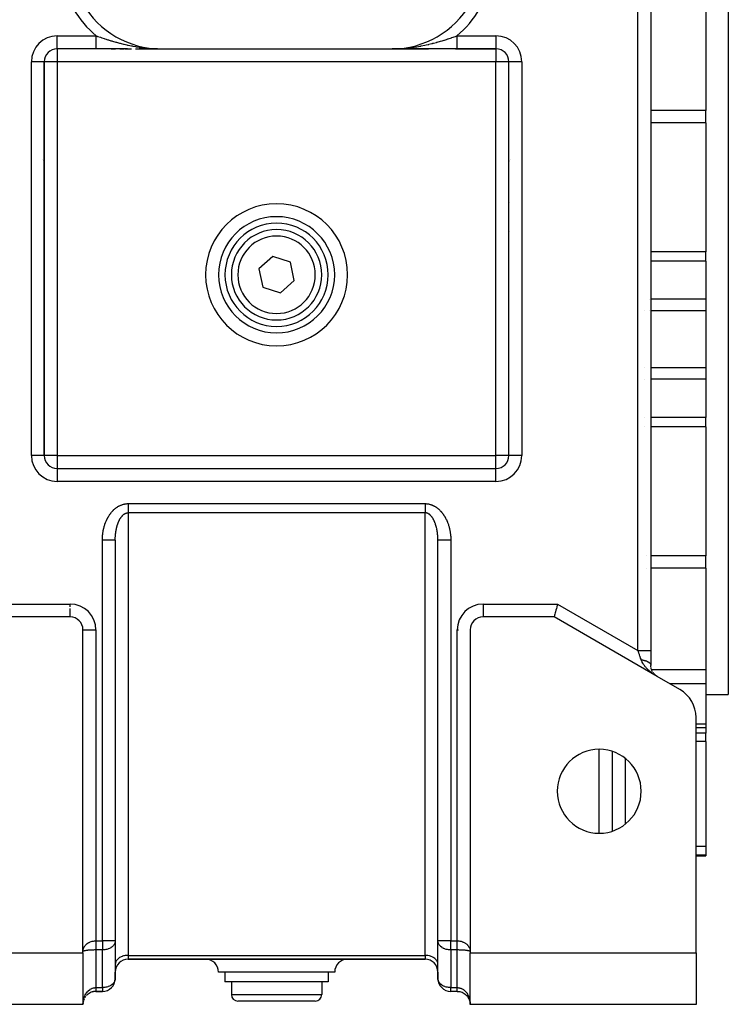
# Model space of a CAD drawing. Units: millimetres. Extents: x 24 to 1172, y -666 to 273.
# Drawn here: x 428 to 538, y -333 to -180 of the extents above; entities that cross this region are included whole.
import ezdxf

# ---------------------------------------------------------------- set-up
doc = ezdxf.new("R2010")
doc.units = ezdxf.units.MM
doc.linetypes.add('DASHED', pattern=[9.652, 8.128, -1.524])
doc.layers.add('nevidi', color=4, linetype='DASHED')

msp = doc.modelspace()

# ---------------------------------------------------------------- linework, layer by layer
at = {"color": 2}
for p, q in [((526, -147.47), (526, -278)), ((526, -147.47), (526, -278)), ((538, -174.81), (538, -229.81)), ((534.5, -178.63), (534.5, -194.34)), ((434, -184.81), (434, -184.8)), ((440.06, -184.81), (434, -184.81)), ((440.06, -184.81), (434, -184.81)), ((444.92, -184.81), (440.06, -184.81)), ((442.38, -184.81), (443.04, -184.81)), ((443.69, -184.81), (444.33, -184.81)), ((444.47, -184.81), (445.53, -184.81)), ((446.13, -184.81), (450.1, -184.81)), ((447.26, -184.81), (446.7, -184.81)), ((447.3, -184.81), (447.27, -184.81)), ((449.53, -184.81), (448.43, -184.81)), ((449.46, -184.8), (449.61, -184.8)), ((449.46, -184.8), (449.54, -184.8)), ((449.47, -184.8), (449.74, -184.8)), ((449.47, -184.8), (449.68, -184.8)), ((449.47, -184.8), (449.65, -184.8)), ((449.47, -184.8), (449.62, -184.8)), ((449.48, -184.8), (449.74, -184.8)), ((449.48, -184.8), (449.74, -184.8)), ((449.48, -184.8), (449.74, -184.8)), ((449.49, -184.8), (450.1, -184.81)), ((449.49, -184.8), (450.1, -184.81)), ((449.49, -184.8), (450.1, -184.81)), ((449.49, -184.8), (450.1, -184.81)), ((449.49, -184.8), (449.74, -184.8)), ((449.5, -184.8), (450.1, -184.81)), ((449.5, -184.8), (450.1, -184.81)), ((449.5, -184.8), (450.1, -184.81)), ((449.5, -184.8), (450.1, -184.81)), ((449.51, -184.8), (450.1, -184.81)), ((449.51, -184.8), (450.1, -184.81)), ((449.51, -184.8), (450.1, -184.81)), ((449.51, -184.8), (450.1, -184.81)), ((449.51, -184.8), (450.1, -184.81)), ((449.52, -184.8), (450.1, -184.81)), ((449.52, -184.8), (450.1, -184.81)), ((449.52, -184.8), (450.1, -184.81)), ((449.52, -184.8), (450.1, -184.81)), ((449.53, -184.8), (450.1, -184.81)), ((449.53, -184.81), (450.1, -184.81)), ((449.53, -184.81), (450.1, -184.81)), ((449.53, -184.81), (450.1, -184.81)), ((449.53, -184.81), (450.1, -184.81)), ((449.54, -184.81), (450.1, -184.81)), ((449.54, -184.81), (450.1, -184.81)), ((449.54, -184.81), (450.1, -184.81)), ((449.54, -184.81), (450.1, -184.81)), ((449.55, -184.81), (450.1, -184.81)), ((449.65, -184.8), (450.1, -184.81)), ((449.66, -184.8), (450.1, -184.81)), ((449.69, -184.8), (450.1, -184.81)), ((449.69, -184.8), (450.1, -184.81)), ((449.8, -184.8), (450.1, -184.81)), ((449.83, -184.8), (450.1, -184.81)), ((449.99, -184.8), (450.1, -184.81)), ((449.99, -184.8), (450.1, -184.81)), ((449.99, -184.8), (450.1, -184.81)), ((449.99, -184.8), (450.1, -184.81)), ((449.99, -184.8), (450.1, -184.81)), ((449.99, -184.8), (450.1, -184.81)), ((449.99, -184.81), (450.1, -184.81)), ((450.1, -184.81), (485.9, -184.81)), ((486.34, -184.8), (485.9, -184.81)), ((486.33, -184.8), (485.9, -184.81)), ((486.32, -184.8), (485.9, -184.81)), ((486.31, -184.8), (485.9, -184.81)), ((486.3, -184.8), (485.9, -184.81)), ((486.29, -184.8), (485.9, -184.81)), ((486.52, -184.8), (485.9, -184.81)), ((486.27, -184.8), (485.9, -184.81)), ((486.26, -184.8), (485.9, -184.81)), ((486.52, -184.8), (485.9, -184.81)), ((486.51, -184.8), (485.9, -184.81)), ((486.51, -184.8), (485.9, -184.81)), ((486.51, -184.8), (485.9, -184.81)), ((486.5, -184.8), (485.9, -184.81)), ((486.5, -184.8), (485.9, -184.81)), ((486.5, -184.8), (485.9, -184.81)), ((486.5, -184.8), (485.9, -184.81)), ((486.49, -184.8), (485.9, -184.81)), ((486.49, -184.8), (485.9, -184.81)), ((486.49, -184.8), (485.9, -184.81)), ((486.49, -184.8), (485.9, -184.81)), ((486.48, -184.8), (485.9, -184.81)), ((486.48, -184.8), (485.9, -184.81)), ((486.48, -184.8), (485.9, -184.81)), ((486.48, -184.8), (485.9, -184.81)), ((486.48, -184.8), (485.9, -184.81)), ((486.47, -184.8), (485.9, -184.81)), ((486.47, -184.81), (485.9, -184.81)), ((486.47, -184.81), (485.9, -184.81)), ((486.47, -184.81), (485.9, -184.81)), ((486.46, -184.81), (485.9, -184.81)), ((486.46, -184.81), (485.9, -184.81)), ((486.46, -184.81), (485.9, -184.81)), ((486.46, -184.81), (485.9, -184.81)), ((486.45, -184.81), (485.9, -184.81)), ((486.45, -184.81), (485.9, -184.81)), ((485.9, -184.81), (491.52, -184.81)), ((486.45, -184.81), (485.9, -184.81)), ((486.52, -184.8), (486.28, -184.8)), ((486.53, -184.8), (486.32, -184.8)), ((486.53, -184.8), (486.34, -184.8)), ((486.53, -184.8), (486.37, -184.8)), ((486.53, -184.8), (486.4, -184.8)), ((486.54, -184.8), (486.43, -184.8)), ((486.54, -184.8), (486.47, -184.8)), ((487.56, -184.81), (486.47, -184.81)), ((486.52, -184.8), (486.52, -184.8)), ((488.15, -184.81), (487.58, -184.81)), ((489.84, -184.81), (488.69, -184.81)), ((490.44, -184.81), (489.88, -184.81)), ((491.06, -184.81), (490.48, -184.81)), ((495.94, -184.81), (491.08, -184.81)), ((495.73, -184.81), (502, -184.81)), ((495.94, -184.81), (502, -184.81)), ((502, -184.81), (495.94, -184.81)), ((502, -184.8), (502, -184.81)), ((432, -247.81), (432, -186.81)), ((432, -186.81), (432, -247.81)), ((432, -186.81), (432, -186.81)), ((504, -247.81), (504, -186.81)), ((504, -247.81), (504, -186.81)), ((504, -186.81), (504, -186.81)), ((534.5, -196.26), (534.5, -194.34)), ((534.5, -196.26), (534.5, -216.24)), ((431.72, -201.96), (431.72, -201.96)), ((431.72, -201.96), (431.72, -201.96)), ((431.72, -201.96), (431.72, -201.96)), ((431.84, -202.17), (431.84, -202.17)), ((431.84, -202.17), (431.84, -202.17)), ((431.84, -202.17), (431.84, -202.17)), ((431.93, -202.33), (431.93, -202.33)), ((431.93, -202.33), (431.93, -202.33)), ((431.93, -202.33), (431.93, -202.33)), ((504.07, -202.33), (504.07, -202.33)), ((504.07, -202.33), (504.07, -202.33)), ((504.07, -202.33), (504.07, -202.33)), ((504.16, -202.17), (504.16, -202.17)), ((504.16, -202.17), (504.16, -202.17)), ((504.16, -202.17), (504.16, -202.17)), ((504.28, -201.96), (504.28, -201.96)), ((504.28, -201.96), (504.28, -201.96)), ((504.28, -201.96), (504.28, -201.96)), ((431.93, -213.03), (431.93, -213.03)), ((462.08, -213.03), (462.08, -213.03)), ((469.71, -213.03), (469.71, -213.03)), ((473.92, -213.03), (473.92, -213.03)), ((504.07, -213.03), (504.07, -213.03)), ((534.5, -217.68), (534.5, -216.24)), ((467.41, -216.98), (465.26, -218.9)), ((470.15, -217.88), (467.41, -216.98)), ((470.74, -220.71), (470.15, -217.88)), ((534.5, -217.68), (534.5, -223.61)), ((465.26, -218.9), (465.85, -221.73)), ((468.59, -222.63), (470.74, -220.71)), ((465.85, -221.73), (468.59, -222.63)), ((534.5, -223.61), (534.5, -225.38)), ((534.5, -225.38), (534.5, -229.81)), ((534.5, -229.81), (534.5, -234.23)), ((538, -229.81), (538, -284.81)), ((534.5, -234.23), (534.5, -236)), ((534.5, -236), (534.5, -241.93)), ((534.5, -243.37), (534.5, -241.93)), ((534.5, -243.37), (534.5, -263.35)), ((434, -249.81), (502, -249.81)), ((434, -249.81), (502, -249.81)), ((443, -260.91), (443, -322.98)), ((443, -260.91), (443, -322.98)), ((493, -322.98), (493, -260.91)), ((493, -325.81), (493, -260.91)), ((493, -322.98), (493, -260.91)), ((534.5, -265.27), (534.5, -263.35)), ((534.5, -265.27), (534.5, -280.98)), ((436, -272.81), (425, -272.81)), ((436, -272.81), (436, -272.8)), ((511, -272.81), (500, -272.81)), ((527, -282.04), (511, -272.81)), ((438, -324.63), (438, -274.81)), ((438, -274.81), (438, -274.81)), ((498, -274.81), (498, -324.63)), ((498, -274.81), (498, -274.81)), ((520, -277.99), (520, -277.99)), ((526, -278.06), (526, -278)), ((526, -278.06), (526, -278)), ((526, -278), (526, -280.31)), ((526.01, -280.49), (526, -280.35)), ((526.03, -280.65), (526.01, -280.53)), ((526.06, -280.8), (526.03, -280.68)), ((526.1, -280.94), (526.07, -280.83)), ((526.15, -281.07), (526.11, -280.97)), ((526.2, -281.19), (526.16, -281.1)), ((526.26, -281.3), (526.21, -281.21)), ((526.39, -281.5), (526.34, -281.42)), ((526.57, -281.71), (526.47, -281.6)), ((526.74, -281.86), (526.63, -281.77)), ((526.82, -281.92), (526.8, -281.91)), ((526.81, -281.92), (526.8, -281.91)), ((526.9, -281.98), (526.8, -281.91)), ((526.9, -281.98), (526.8, -281.91)), ((526.91, -281.98), (526.81, -281.92)), ((527, -282.04), (526.89, -281.97)), ((530.5, -284.06), (527, -282.04)), ((534.5, -280.98), (534.5, -281.82)), ((534.5, -281.82), (534.5, -283.16)), ((534.5, -283.16), (534.5, -289.42)), ((534.5, -284.81), (538, -284.81)), ((533, -324.81), (533, -288.39)), ((534.5, -289.42), (534.5, -289.93)), ((533, -289.93), (534.5, -289.93)), ((533.75, -290.82), (533.75, -290.82)), ((534.5, -289.93), (534.5, -290.82)), ((534.5, -292.08), (534.5, -290.82)), ((534.5, -292.08), (534.5, -308.37)), ((520, -293.63), (520, -305.98)), ((534.5, -308.37), (534.5, -309.68)), ((533, -309.81), (534.5, -309.81)), ((534.5, -309.68), (534.5, -309.81)), ((443, -322.98), (443, -325.81)), ((443, -322.98), (443, -323.04)), ((443, -323.04), (443, -328.87)), ((493, -323.04), (493, -322.98)), ((493, -328.87), (493, -323.04)), ((403, -324.81), (438, -324.81)), ((438, -324.81), (438, -324.63)), ((438, -324.81), (438, -332.81)), ((498, -324.63), (498, -324.81)), ((498, -332.81), (498, -324.81)), ((498, -324.81), (533, -324.81)), ((533, -324.81), (533, -332.81)), ((438, -325.81), (438, -325.81)), ((438, -325.81), (438, -325.81)), ((443, -325.81), (443, -325.81)), ((443, -325.81), (443, -325.81)), ((445, -325.81), (491, -325.81)), ((491, -325.81), (445, -325.81)), ((493, -325.81), (493, -325.81)), ((493, -325.81), (493, -325.81)), ((498, -325.81), (498, -325.81)), ((498, -325.81), (498, -325.81)), ((443, -326.57), (443, -326.63)), ((443, -326.63), (443, -327.81)), ((443, -327.81), (443, -328.81)), ((443, -328.81), (443, -327.81)), ((443, -327.81), (443, -328.81)), ((443, -328.81), (443, -327.81)), ((468, -327.81), (459, -327.81)), ((460, -327.81), (460, -329.31)), ((477, -327.81), (468, -327.81)), ((476, -327.81), (476, -329.31)), ((493, -326.63), (493, -326.57)), ((493, -327.81), (493, -326.63)), ((493, -328.81), (493, -327.81)), ((493, -327.81), (493, -328.81)), ((493, -328.81), (493, -327.81)), ((493, -327.81), (493, -328.81)), ((443, -328.81), (443, -328.87)), ((468, -329.31), (460, -329.31)), ((461, -329.31), (461, -331.31)), ((476, -329.31), (468, -329.31)), ((475, -329.31), (475, -331.31)), ((493, -328.87), (493, -328.81)), ((438, -330.81), (438, -330.81)), ((438, -330.81), (438, -330.81)), ((438, -330.81), (438, -330.81)), ((438, -330.81), (438, -330.81)), ((438, -330.81), (438, -330.81)), ((439.65, -330.81), (439.64, -330.81)), ((439.64, -330.81), (439.65, -330.81)), ((439.64, -330.81), (439.65, -330.81)), ((439.64, -330.81), (439.65, -330.81)), ((439.65, -330.81), (439.64, -330.81)), ((440, -330.81), (439.99, -330.81)), ((439.99, -330.81), (440, -330.81)), ((439.99, -330.81), (440, -330.81)), ((440, -330.81), (439.99, -330.81)), ((440, -330.81), (441, -330.81)), ((441, -330.81), (440, -330.81)), ((496, -330.81), (495, -330.81)), ((496, -330.81), (495, -330.81)), ((496.01, -330.81), (496, -330.81)), ((496, -330.81), (496.01, -330.81)), ((496.01, -330.81), (496, -330.81)), ((496, -330.81), (496.01, -330.81)), ((498, -330.81), (498, -330.81)), ((498, -330.81), (498, -330.81)), ((498, -330.81), (498, -330.81)), ((498, -330.81), (498, -330.81)), ((438.05, -332.36), (438.02, -332.52)), ((438.05, -332.37), (438.05, -332.37)), ((438.14, -332.08), (438.08, -332.24)), ((438.2, -331.94), (438.13, -332.09)), ((438.34, -331.68), (438.33, -331.71)), ((438.66, -331.32), (438.64, -331.34)), ((468, -332.31), (462, -332.31)), ((474, -332.31), (468, -332.31)), ((497.91, -332.21), (497.91, -332.22)), ((438, -332.81), (403, -332.81)), ((438.01, -332.62), (438, -332.81)), ((438.01, -332.62), (438, -332.81)), ((438.01, -332.63), (438, -332.81)), ((438.01, -332.63), (438, -332.81)), ((438.01, -332.63), (438, -332.81)), ((438.01, -332.63), (438, -332.81)), ((438.01, -332.63), (438, -332.81)), ((438.01, -332.64), (438, -332.81)), ((438.01, -332.64), (438, -332.81)), ((438.01, -332.64), (438, -332.81)), ((438.01, -332.64), (438, -332.81)), ((438.01, -332.65), (438, -332.81)), ((438.01, -332.65), (438, -332.81)), ((438.01, -332.65), (438, -332.81)), ((438, -332.78), (438, -332.68)), ((497.99, -332.62), (498, -332.81)), ((497.99, -332.62), (498, -332.81)), ((497.99, -332.62), (498, -332.81)), ((497.99, -332.63), (498, -332.81)), ((497.99, -332.63), (498, -332.81)), ((497.99, -332.63), (498, -332.81)), ((497.99, -332.63), (498, -332.81)), ((497.99, -332.63), (498, -332.81)), ((497.99, -332.64), (498, -332.81)), ((497.99, -332.64), (498, -332.81)), ((497.99, -332.64), (498, -332.81)), ((497.99, -332.64), (498, -332.81)), ((497.99, -332.65), (498, -332.81)), ((497.99, -332.65), (498, -332.81)), ((533, -332.81), (498, -332.81))]:
    msp.add_line(p, q, dxfattribs=at)
for points in [[(485.9, -184.81), (486.26, -184.8), (486.52, -184.8)], [(443, -260.91), (443, -260.89), (443, -260.83), (443, -260.8), (443, -260.74), (443, -260.71)], [(493, -260.91), (493, -260.85), (493, -260.83), (493, -260.76), (493, -260.74), (493, -260.71)], [(511.54, -270.81), (511.49, -270.99), (511.41, -271.26), (511.41, -271.28), (511.35, -271.51), (511.35, -271.51), (511.28, -271.76), (511.22, -271.99), (511.16, -272.19), (511.12, -272.37), (511.08, -272.52), (511.04, -272.65), (511.02, -272.73), (511, -272.79), (511, -272.81)], [(526.7, -281.83), (526.64, -281.78), (526.44, -281.58)], [(440, -330.81), (439.99, -330.81), (439.8, -330.82), (439.61, -330.84), (439.43, -330.89), (439.25, -330.95), (439.09, -331.03), (438.93, -331.11), (438.79, -331.21), (438.77, -331.23)], [(496, -330.81), (496.01, -330.81), (496.2, -330.82), (496.39, -330.84), (496.57, -330.89), (496.75, -330.95), (496.91, -331.03), (497.07, -331.11), (497.21, -331.21), (497.34, -331.32), (497.46, -331.43), (497.56, -331.56), (497.66, -331.68), (497.74, -331.81), (497.81, -331.95), (497.87, -332.09)], [(496, -330.81), (496, -330.81), (496, -330.81)], [(497.86, -332.08), (497.91, -332.22), (497.95, -332.36), (497.98, -332.51)], [(497.91, -332.23), (497.95, -332.37), (497.98, -332.52)]]:
    msp.add_lwpolyline(points, dxfattribs=at)
for centre, radius, start, end in [((450.1, -170.81), 14, 210, 270), ((485.9, -170.81), 14, 270, 330), ((434, -186.81), 2, 90, 180), ((502, -186.81), 2, 0, 90), ((468, -219.81), 9, 90, 270), ((468, -219.81), 8, 0, 180), ((468, -219.81), 9, 270, 90), ((468, -219.81), 7, 0, 180), ((468, -219.81), 8, 180, 0), ((468, -219.81), 7, 180, 360), ((434, -247.81), 2, 180, 270), ((502, -247.81), 2, 270, 0), ((436, -274.81), 2, 0, 90), ((500, -274.81), 2, 90, 180), ((528, -280.31), 2, 213.8889, 217.6212), ((528, -280.31), 2, 219.7234, 220.9357), ((528, -280.31), 2, 223.0157, 224.9883), ((528, -280.31), 2, 226.2672, 229.4445), ((528, -280.31), 2, 236.6691, 236.9252), ((528, -288.39), 5, 0, 60), ((518, -299.81), 6.5, 0, 180), ((518, -299.81), 6.5, 180, 0), ((531, -323.81), 2, 2.6934, 2.781), ((445, -327.81), 2, 90, 180), ((457, -327.81), 2, 0, 90), ((479, -327.81), 2, 90, 180), ((491, -327.81), 2, 0, 90), ((441, -328.81), 2, 270, 0), ((495, -328.81), 2, 180, 270), ((440, -332.81), 2, 101.3736, 108.0769), ((440, -332.81), 2, 95.9115, 100.3864), ((440, -332.81), 2, 90.3963, 92.695), ((440, -332.81), 2, 169.8255, 171.6524), ((440, -332.81), 2, 163.9007, 167.4717), ((440, -332.81), 2, 142.0956, 150.3907), ((440, -332.81), 2, 127.2243, 136.7893), ((440, -332.81), 2, 117.9875, 122.2838), ((462, -331.31), 1, 180, 270), ((474, -331.31), 1, 270, 0), ((496, -332.81), 2, 39.2662, 43.2108), ((496, -332.81), 2, 34.0481, 34.5616), ((496, -332.81), 2, 25.8937, 30.2684), ((496, -332.81), 2, 8.3477, 8.9733)]:
    msp.add_arc(centre, radius, start, end, dxfattribs=at)
at = {"layer": 'nevidi', "color": 7, "linetype": 'Continuous'}
for p, q in [((524, -278), (524, -149.78)), ((434, -182.81), (440.06, -182.81)), ((434, -184.8), (434, -182.81)), ((495.94, -182.81), (502, -182.81)), ((502, -182.81), (502, -184.8)), ((434, -184.81), (434, -186.81)), ((450.1, -184.82), (450.1, -184.82)), ((485.9, -184.82), (485.9, -184.82)), ((502, -184.81), (502, -186.81)), ((430, -247.81), (430, -186.81)), ((432, -186.81), (430, -186.81)), ((434, -186.81), (432, -186.81)), ((502, -186.81), (434, -186.81)), ((434, -186.81), (434, -247.81)), ((504, -186.81), (502, -186.81)), ((502, -247.81), (502, -186.81)), ((506, -186.81), (504, -186.81)), ((506, -186.81), (506, -247.81)), ((525.93, -194.34), (525.93, -194.34)), ((534.5, -194.34), (526, -194.34)), ((525.93, -196.26), (525.93, -196.26)), ((534.5, -196.26), (526, -196.26)), ((431.91, -208.6), (431.91, -208.6)), ((504.09, -208.6), (504.09, -208.6)), ((525.93, -216.24), (525.93, -216.24)), ((534.5, -216.24), (526, -216.24)), ((525.93, -217.68), (525.93, -217.68)), ((534.5, -217.68), (526, -217.68)), ((525.72, -223.61), (525.72, -223.61)), ((525.93, -223.61), (525.93, -223.61)), ((534.5, -223.61), (526, -223.61)), ((524.95, -225.38), (524.95, -225.38)), ((525.72, -225.38), (525.72, -225.38)), ((525.93, -225.38), (525.93, -225.38)), ((534.5, -225.38), (526, -225.38)), ((524.95, -234.23), (524.95, -234.23)), ((525.98, -234.23), (525.98, -234.23)), ((534.5, -234.23), (526, -234.23)), ((524.95, -236), (524.95, -236)), ((525.98, -236), (525.98, -236)), ((534.5, -236), (526, -236)), ((524.95, -241.93), (524.95, -241.93)), ((525.98, -241.93), (525.98, -241.93)), ((534.5, -241.93), (526, -241.93)), ((524.95, -243.37), (524.95, -243.37)), ((525.98, -243.37), (525.98, -243.37)), ((534.5, -243.37), (526, -243.37)), ((432, -247.81), (430, -247.81)), ((434, -247.81), (432, -247.81)), ((434, -247.81), (441, -247.81)), ((434, -247.81), (434, -249.81)), ((441, -247.81), (495, -247.81)), ((495, -247.81), (502, -247.81)), ((504, -247.81), (502, -247.81)), ((502, -249.81), (502, -247.81)), ((506, -247.81), (504, -247.81)), ((434, -249.81), (434, -251.81)), ((502, -251.81), (502, -249.81)), ((502, -251.81), (434, -251.81)), ((444.97, -255.26), (445, -255.26)), ((445, -255.26), (491, -255.26)), ((445, -256.67), (445, -261.67)), ((491, -256.67), (445, -256.67)), ((491, -261.67), (491, -256.67)), ((441, -322.98), (441, -260.91)), ((445, -261.67), (445, -325.22)), ((491, -325.22), (491, -261.67)), ((495, -260.89), (495, -260.91)), ((495, -260.91), (495, -322.98)), ((525.39, -263.35), (525.39, -263.35)), ((534.5, -263.35), (526, -263.35)), ((525.39, -265.27), (525.39, -265.27)), ((534.5, -265.27), (526, -265.27)), ((424.46, -270.81), (436, -270.81)), ((436, -271.26), (436, -270.81)), ((500, -270.81), (500, -272.8)), ((500, -270.81), (511.54, -270.81)), ((511.54, -270.81), (524, -278)), ((436, -272.8), (436, -271.51)), ((438, -274.81), (440, -274.81)), ((440, -274.81), (440, -322.98)), ((496, -274.81), (496.19, -274.81)), ((496, -322.98), (496, -274.81)), ((518, -276.84), (518, -276.83)), ((522, -279.15), (522, -279.15)), ((525.17, -280.98), (525.16, -280.98)), ((526.11, -280.98), (526.11, -280.98)), ((534.5, -280.98), (526.12, -280.98)), ((534.5, -283.16), (528.93, -283.16)), ((534.5, -289.42), (533, -289.42)), ((534.5, -290.82), (533, -290.82)), ((534.5, -292.08), (533, -292.08)), ((518, -306.29), (518, -293.32)), ((522, -294.7), (522, -304.91)), ((534.5, -308.37), (533, -308.37)), ((534.5, -309.68), (533, -309.68)), ((440, -322.98), (441, -322.98)), ((441, -322.98), (441, -324.39)), ((443, -322.98), (441, -322.98)), ((495, -322.98), (493, -322.98)), ((495, -324.39), (495, -322.98)), ((495, -322.98), (496, -322.98)), ((438.03, -324.59), (438.02, -324.6)), ((441, -324.39), (440, -324.39)), ((440, -324.39), (440, -330.22)), ((441, -330.22), (441, -324.39)), ((496, -324.39), (495, -324.39)), ((495, -324.39), (495, -330.22)), ((496, -330.22), (496, -324.39)), ((497.95, -324.58), (497.95, -324.58)), ((445, -325.22), (491, -325.22)), ((445, -325.22), (445, -325.81)), ((491, -325.22), (491, -325.81)), ((438, -327.81), (438, -327.81)), ((443, -327.81), (443, -327.81)), ((493, -327.81), (493, -327.81)), ((498, -327.81), (498, -327.81)), ((438, -328.81), (438, -328.81)), ((443, -328.81), (443, -328.81)), ((443, -328.81), (443, -328.81)), ((493, -328.81), (493, -328.81)), ((498, -328.81), (498, -328.81)), ((440, -330.22), (441, -330.22)), ((440, -330.79), (440, -330.8)), ((440, -330.8), (440, -330.81)), ((440, -330.8), (440, -330.8)), ((441, -330.22), (441, -330.81)), ((495, -330.81), (495, -330.22)), ((495, -330.22), (496, -330.22)), ((496, -330.79), (496, -330.77)), ((496, -330.8), (496, -330.8)), ((496, -330.81), (496, -330.8)), ((461, -331.31), (468, -331.31)), ((468, -331.31), (475, -331.31))]:
    msp.add_line(p, q, dxfattribs=at)
for points in [[(440.06, -182.81), (440.14, -182.83), (440.24, -182.87), (440.27, -182.88), (440.71, -183.03), (440.81, -183.06), (440.9, -183.09), (441.29, -183.22), (441.39, -183.26), (441.58, -183.32), (441.68, -183.35), (441.87, -183.41), (441.97, -183.44), (442.32, -183.55), (442.47, -183.59), (442.57, -183.62), (443.07, -183.77), (443.1, -183.78), (443.17, -183.8), (443.67, -183.93), (443.67, -183.93), (443.77, -183.96), (443.93, -184), (444.28, -184.08), (444.38, -184.11), (444.81, -184.21), (444.9, -184.23), (445, -184.25), (445.52, -184.35), (445.61, -184.37), (445.63, -184.37), (445.73, -184.39), (446.15, -184.47), (446.25, -184.49), (446.7, -184.55), (446.78, -184.57), (446.89, -184.58), (447.42, -184.65), (447.52, -184.66), (447.52, -184.66), (447.69, -184.68), (448.06, -184.71), (448.17, -184.72), (448.7, -184.76), (448.71, -184.76), (448.81, -184.77), (449.35, -184.79), (449.42, -184.8), (449.46, -184.8), (449.74, -184.8)], [(440.06, -184.81), (440.06, -184.81), (440.06, -184.8), (440.06, -184.8), (440.06, -184.8), (440.06, -184.8), (440.06, -184.79), (440.06, -184.79), (440.06, -184.79), (440.06, -184.78), (440.06, -184.77), (440.06, -184.77), (440.06, -184.76), (440.06, -184.75), (440.06, -184.74), (440.06, -184.73), (440.06, -184.73), (440.06, -184.72), (440.06, -184.71), (440.06, -184.69), (440.06, -184.69), (440.06, -184.67), (440.06, -184.66), (440.06, -184.65), (440.06, -184.64), (440.06, -184.63), (440.06, -184.6), (440.06, -184.59), (440.06, -184.57), (440.06, -184.55), (440.06, -184.53), (440.06, -184.52), (440.06, -184.51), (440.06, -184.49), (440.06, -184.47), (440.06, -184.44), (440.06, -184.43), (440.06, -184.39), (440.06, -184.38), (440.06, -184.37), (440.06, -184.34), (440.06, -184.33), (440.06, -184.29), (440.06, -184.28), (440.06, -184.24), (440.06, -184.22), (440.06, -184.19), (440.06, -184.18), (440.06, -184.16), (440.06, -184.12), (440.06, -184.11), (440.06, -184.06), (440.06, -184.04), (440.06, -184), (440.06, -183.99), (440.06, -183.98), (440.06, -183.94), (440.06, -183.92), (440.06, -183.87), (440.06, -183.85), (440.06, -183.8), (440.06, -183.78), (440.06, -183.76), (440.06, -183.73), (440.06, -183.71), (440.06, -183.66), (440.06, -183.64), (440.06, -183.59), (440.06, -183.57), (440.06, -183.52), (440.06, -183.51), (440.06, -183.49), (440.06, -183.44), (440.06, -183.42), (440.06, -183.36), (440.06, -183.34), (440.06, -183.29), (440.06, -183.26), (440.06, -183.26), (440.06, -183.21), (440.06, -183.19), (440.06, -183.13), (440.06, -183.11), (440.06, -183.05), (440.06, -183.03), (440.06, -182.99), (440.06, -182.98), (440.06, -182.95), (440.06, -182.9), (440.06, -182.87), (440.06, -182.82), (440.06, -182.81)], [(486.52, -184.8), (486.54, -184.8), (486.58, -184.8), (487.16, -184.77), (487.19, -184.77), (487.29, -184.76), (487.8, -184.73), (487.83, -184.72), (488.31, -184.68), (488.44, -184.66), (488.47, -184.66), (488.48, -184.66), (489.08, -184.59), (489.1, -184.58), (489.3, -184.55), (489.71, -184.49), (489.73, -184.49), (490.27, -184.39), (490.34, -184.38), (490.36, -184.38), (490.39, -184.37), (490.96, -184.26), (490.98, -184.25), (491.19, -184.21), (491.57, -184.12), (491.6, -184.11), (492.07, -184), (492.18, -183.97), (492.21, -183.96), (492.33, -183.93), (492.79, -183.81), (492.81, -183.8), (492.9, -183.78), (493.38, -183.64), (493.41, -183.63), (493.68, -183.55), (493.98, -183.46), (494, -183.45), (494.32, -183.35), (494.42, -183.32), (494.56, -183.27), (494.59, -183.26), (495.1, -183.09), (495.14, -183.08), (495.17, -183.07), (495.72, -182.88), (495.74, -182.88), (495.74, -182.88), (495.94, -182.81)], [(495.94, -182.81), (495.94, -182.85), (495.94, -182.88), (495.94, -182.93), (495.94, -182.96), (495.94, -182.99), (495.94, -183.01), (495.94, -183.04), (495.94, -183.09), (495.94, -183.12), (495.94, -183.17), (495.94, -183.19), (495.94, -183.24), (495.94, -183.26), (495.94, -183.27), (495.94, -183.32), (495.94, -183.35), (495.94, -183.39), (495.94, -183.42), (495.94, -183.47), (495.94, -183.5), (495.94, -183.51), (495.94, -183.54), (495.94, -183.57), (495.94, -183.62), (495.94, -183.64), (495.94, -183.69), (495.94, -183.71), (495.94, -183.76), (495.94, -183.76), (495.94, -183.78), (495.94, -183.83), (495.94, -183.85), (495.94, -183.89), (495.94, -183.92), (495.94, -183.96), (495.94, -183.98), (495.94, -183.99), (495.94, -184.02), (495.94, -184.04), (495.94, -184.08), (495.94, -184.11), (495.94, -184.14), (495.94, -184.16), (495.94, -184.19), (495.94, -184.2), (495.94, -184.22), (495.94, -184.26), (495.94, -184.28), (495.94, -184.31), (495.94, -184.33), (495.94, -184.36), (495.94, -184.37), (495.94, -184.38), (495.94, -184.41), (495.94, -184.42), (495.94, -184.45), (495.94, -184.47), (495.94, -184.5), (495.94, -184.51), (495.94, -184.52), (495.94, -184.54), (495.94, -184.55), (495.94, -184.58), (495.94, -184.59), (495.94, -184.61), (495.94, -184.62), (495.94, -184.64), (495.94, -184.65), (495.94, -184.65), (495.94, -184.67), (495.94, -184.68), (495.94, -184.7), (495.94, -184.71), (495.94, -184.72), (495.94, -184.73), (495.94, -184.73), (495.94, -184.74), (495.94, -184.75), (495.94, -184.76), (495.94, -184.77), (495.94, -184.78), (495.94, -184.78), (495.94, -184.79), (495.94, -184.79), (495.94, -184.79), (495.94, -184.8), (495.94, -184.8), (495.94, -184.8), (495.94, -184.8), (495.94, -184.81), (495.94, -184.81)], [(441, -260.91), (441, -260.83), (441, -260.8), (441, -260.71), (441, -260.67), (441.01, -260.58), (441.01, -260.55), (441.01, -260.46), (441.02, -260.43), (441.02, -260.34), (441.02, -260.31), (441.03, -260.22), (441.03, -260.19), (441.04, -260.1), (441.05, -260.07), (441.06, -259.98), (441.06, -259.95), (441.07, -259.86), (441.08, -259.83), (441.09, -259.74), (441.09, -259.71), (441.11, -259.62), (441.11, -259.59), (441.13, -259.5), (441.13, -259.47), (441.15, -259.38), (441.16, -259.35), (441.17, -259.26), (441.18, -259.23), (441.2, -259.14), (441.21, -259.11), (441.23, -259.02), (441.24, -258.99), (441.26, -258.91), (441.27, -258.88), (441.29, -258.79), (441.3, -258.76), (441.33, -258.67), (441.34, -258.64), (441.36, -258.56), (441.37, -258.53), (441.4, -258.44), (441.41, -258.41), (441.44, -258.33), (441.45, -258.3), (441.48, -258.21), (441.5, -258.18), (441.53, -258.1), (441.54, -258.07), (441.58, -257.99), (441.59, -257.96), (441.63, -257.87), (441.64, -257.84), (441.68, -257.76), (441.69, -257.73), (441.73, -257.65), (441.75, -257.62), (441.79, -257.54), (441.81, -257.51), (441.85, -257.43), (441.87, -257.4), (441.91, -257.32), (441.93, -257.29), (441.98, -257.21), (441.99, -257.18), (442.04, -257.1), (442.06, -257.08), (442.11, -257), (442.13, -256.97), (442.18, -256.89), (442.2, -256.87), (442.26, -256.79), (442.28, -256.77), (442.34, -256.69), (442.36, -256.67), (442.42, -256.59), (442.44, -256.57), (442.5, -256.5), (442.52, -256.47), (442.59, -256.4), (442.61, -256.38), (442.68, -256.31), (442.7, -256.28), (442.77, -256.22), (442.79, -256.19), (442.86, -256.13), (442.89, -256.11), (442.96, -256.04), (442.99, -256.02), (443.06, -255.96), (443.09, -255.94), (443.17, -255.88), (443.2, -255.86), (443.28, -255.81), (443.31, -255.79), (443.39, -255.73), (443.42, -255.72), (443.51, -255.67), (443.54, -255.65), (443.63, -255.6), (443.66, -255.58), (443.75, -255.54), (443.78, -255.53), (443.87, -255.49), (443.91, -255.47), (444, -255.44), (444.04, -255.42), (444.13, -255.39), (444.17, -255.38), (444.27, -255.35), (444.3, -255.34), (444.41, -255.32), (444.44, -255.31), (444.54, -255.29), (444.58, -255.29), (444.68, -255.27), (444.72, -255.27), (444.83, -255.26), (444.86, -255.26), (444.97, -255.26)], [(445, -255.26), (445, -255.35), (445, -255.36), (445, -255.36), (445, -255.47), (445, -255.48), (445, -255.6), (445, -255.61), (445, -255.63), (445, -255.72), (445, -255.73), (445, -255.84), (445, -255.85), (445, -255.89), (445, -255.96), (445, -255.97), (445, -256.08), (445, -256.09), (445, -256.15), (445, -256.19), (445, -256.2), (445, -256.3), (445, -256.31), (445, -256.38), (445, -256.41), (445, -256.41), (445, -256.51), (445, -256.51), (445, -256.6), (445, -256.6), (445, -256.61), (445, -256.67)], [(491, -255.26), (491, -255.34), (491, -255.35), (491, -255.36), (491, -255.47), (491, -255.47), (491, -255.59), (491, -255.6), (491, -255.63), (491, -255.72), (491, -255.72), (491, -255.84), (491, -255.84), (491, -255.89), (491, -255.96), (491, -255.96), (491, -256.07), (491, -256.08), (491, -256.15), (491, -256.19), (491, -256.19), (491, -256.3), (491, -256.3), (491, -256.38), (491, -256.4), (491, -256.41), (491, -256.5), (491, -256.51), (491, -256.6), (491, -256.6), (491, -256.6), (491, -256.67)], [(491, -255.26), (491.1, -255.26), (491.14, -255.26), (491.24, -255.27), (491.28, -255.27), (491.38, -255.28), (491.42, -255.29), (491.52, -255.3), (491.56, -255.31), (491.66, -255.33), (491.7, -255.34), (491.8, -255.37), (491.83, -255.38), (491.93, -255.41), (491.96, -255.42), (492.06, -255.46), (492.09, -255.47), (492.19, -255.51), (492.22, -255.53), (492.31, -255.57), (492.34, -255.58), (492.43, -255.63), (492.46, -255.65), (492.55, -255.7), (492.58, -255.72), (492.66, -255.77), (492.69, -255.79), (492.77, -255.84), (492.8, -255.86), (492.88, -255.92), (492.91, -255.94), (492.98, -256), (493.01, -256.02), (493.08, -256.08), (493.11, -256.11), (493.18, -256.17), (493.21, -256.19), (493.28, -256.26), (493.3, -256.28), (493.37, -256.35), (493.39, -256.38), (493.45, -256.45), (493.48, -256.47), (493.54, -256.54), (493.56, -256.57), (493.62, -256.64), (493.64, -256.67), (493.7, -256.74), (493.72, -256.77), (493.78, -256.84), (493.8, -256.87), (493.85, -256.94), (493.87, -256.97), (493.92, -257.05), (493.94, -257.08), (493.99, -257.15), (494.01, -257.18), (494.06, -257.26), (494.07, -257.29), (494.12, -257.37), (494.13, -257.4), (494.18, -257.48), (494.19, -257.51), (494.24, -257.59), (494.25, -257.62), (494.29, -257.7), (494.31, -257.73), (494.35, -257.81), (494.36, -257.84), (494.4, -257.93), (494.41, -257.96), (494.45, -258.04), (494.46, -258.07), (494.49, -258.15), (494.5, -258.18), (494.54, -258.27), (494.55, -258.3), (494.58, -258.38), (494.59, -258.41), (494.62, -258.5), (494.63, -258.53), (494.65, -258.61), (494.66, -258.64), (494.69, -258.73), (494.7, -258.76), (494.72, -258.85), (494.73, -258.88), (494.76, -258.96), (494.76, -258.99), (494.78, -259.08), (494.79, -259.11), (494.81, -259.2), (494.82, -259.23), (494.84, -259.32), (494.84, -259.35), (494.86, -259.44), (494.87, -259.47), (494.88, -259.55), (494.89, -259.59), (494.9, -259.67), (494.91, -259.71), (494.92, -259.79), (494.92, -259.83), (494.94, -259.91), (494.94, -259.95), (494.95, -260.03), (494.95, -260.07), (494.96, -260.16), (494.97, -260.19), (494.97, -260.28), (494.98, -260.31), (494.98, -260.4), (494.98, -260.43), (494.99, -260.52), (494.99, -260.55), (494.99, -260.64), (495, -260.67), (495, -260.77), (495, -260.8), (495, -260.89)], [(443, -260.71), (443, -260.71), (443, -260.65), (443, -260.62), (443.01, -260.55), (443.01, -260.53), (443.01, -260.46), (443.01, -260.44), (443.02, -260.37), (443.02, -260.35), (443.02, -260.28), (443.02, -260.26), (443.03, -260.19), (443.03, -260.17), (443.03, -260.15), (443.04, -260.1), (443.04, -260.08), (443.05, -260.01), (443.05, -259.99), (443.06, -259.92), (443.06, -259.9), (443.07, -259.83), (443.07, -259.81), (443.08, -259.74), (443.08, -259.72), (443.09, -259.65), (443.09, -259.63), (443.1, -259.6), (443.1, -259.56), (443.11, -259.54), (443.12, -259.47), (443.12, -259.45), (443.13, -259.38), (443.14, -259.36), (443.15, -259.3), (443.16, -259.27), (443.17, -259.21), (443.17, -259.19), (443.19, -259.12), (443.19, -259.1), (443.2, -259.07), (443.21, -259.03), (443.21, -259.01), (443.23, -258.95), (443.23, -258.93), (443.25, -258.86), (443.26, -258.84), (443.27, -258.78), (443.28, -258.75), (443.3, -258.69), (443.3, -258.67), (443.32, -258.61), (443.33, -258.58), (443.33, -258.57), (443.35, -258.52), (443.35, -258.5), (443.38, -258.44), (443.38, -258.42), (443.4, -258.36), (443.41, -258.34), (443.43, -258.27), (443.44, -258.25), (443.46, -258.19), (443.47, -258.17), (443.49, -258.12), (443.5, -258.11), (443.51, -258.09), (443.53, -258.03), (443.54, -258.01), (443.57, -257.96), (443.58, -257.94), (443.6, -257.88), (443.61, -257.86), (443.64, -257.8), (443.65, -257.78), (443.68, -257.73), (443.68, -257.72), (443.69, -257.71), (443.72, -257.65), (443.73, -257.63), (443.76, -257.58), (443.77, -257.56), (443.81, -257.51), (443.82, -257.49), (443.85, -257.44), (443.86, -257.42), (443.9, -257.37), (443.9, -257.37), (443.91, -257.36), (443.95, -257.31), (443.96, -257.29), (444, -257.24), (444.01, -257.23), (444.05, -257.18), (444.06, -257.17), (444.1, -257.12), (444.12, -257.11), (444.13, -257.09), (444.16, -257.07), (444.17, -257.05), (444.21, -257.01), (444.23, -257), (444.27, -256.96), (444.29, -256.95), (444.33, -256.91), (444.35, -256.9), (444.38, -256.88), (444.39, -256.87), (444.41, -256.86), (444.46, -256.83), (444.47, -256.82), (444.52, -256.79), (444.54, -256.79), (444.59, -256.76), (444.6, -256.75), (444.64, -256.74), (444.65, -256.73), (444.67, -256.73), (444.72, -256.71), (444.74, -256.71)], [(444.74, -256.71), (444.79, -256.69), (444.81, -256.69), (444.86, -256.68), (444.88, -256.68), (444.91, -256.68), (444.93, -256.67), (444.95, -256.67), (445, -256.67)], [(492.65, -258.52), (492.63, -258.46), (492.62, -258.44), (492.6, -258.38), (492.6, -258.36), (492.57, -258.3), (492.57, -258.27), (492.54, -258.22), (492.54, -258.19), (492.51, -258.13), (492.51, -258.12), (492.5, -258.11), (492.48, -258.06), (492.47, -258.03), (492.44, -257.98), (492.43, -257.96), (492.41, -257.9), (492.4, -257.88), (492.37, -257.82), (492.36, -257.8), (492.33, -257.75), (492.32, -257.73), (492.32, -257.72), (492.29, -257.67), (492.28, -257.65), (492.25, -257.6), (492.24, -257.58), (492.21, -257.53), (492.19, -257.51), (492.16, -257.46), (492.15, -257.44), (492.11, -257.39), (492.1, -257.37), (492.1, -257.37), (492.07, -257.32), (492.05, -257.31), (492.02, -257.26), (492, -257.24), (491.97, -257.2), (491.95, -257.18), (491.91, -257.14), (491.9, -257.12), (491.87, -257.09), (491.86, -257.08), (491.84, -257.07), (491.8, -257.03), (491.79, -257.01), (491.74, -256.98), (491.73, -256.96), (491.68, -256.93), (491.67, -256.91), (491.62, -256.88), (491.62, -256.88), (491.61, -256.87), (491.56, -256.84), (491.54, -256.83), (491.5, -256.8), (491.48, -256.79), (491.43, -256.77), (491.41, -256.76), (491.36, -256.74), (491.36, -256.74), (491.35, -256.73), (491.3, -256.72), (491.28, -256.71), (491.23, -256.7), (491.21, -256.69), (491.16, -256.68), (491.14, -256.68), (491.09, -256.68), (491.09, -256.67), (491.07, -256.67), (491.01, -256.67), (491, -256.67)], [(492.79, -259.03), (492.78, -258.97), (492.77, -258.95), (492.76, -258.88), (492.75, -258.86), (492.73, -258.8), (492.73, -258.78), (492.71, -258.71), (492.7, -258.69), (492.69, -258.63), (492.68, -258.61), (492.67, -258.57), (492.66, -258.54)], [(493, -260.71), (493, -260.67), (493, -260.65), (492.99, -260.58), (492.99, -260.55), (492.99, -260.49), (492.99, -260.46), (492.99, -260.4), (492.98, -260.37), (492.98, -260.31), (492.98, -260.28), (492.97, -260.21), (492.97, -260.19), (492.97, -260.15), (492.97, -260.12), (492.96, -260.1), (492.96, -260.03), (492.95, -260.01), (492.95, -259.94), (492.94, -259.92), (492.94, -259.85), (492.93, -259.83), (492.93, -259.76), (492.92, -259.74), (492.91, -259.67), (492.91, -259.65), (492.9, -259.6), (492.9, -259.59), (492.9, -259.56), (492.89, -259.5), (492.88, -259.47), (492.87, -259.41), (492.87, -259.38), (492.85, -259.32), (492.85, -259.3), (492.84, -259.23), (492.83, -259.21), (492.82, -259.14), (492.81, -259.12), (492.8, -259.07), (492.8, -259.06)], [(443, -260.91), (442.99, -260.91), (442.99, -260.91), (442.98, -260.91), (442.95, -260.91), (442.95, -260.91), (442.93, -260.91), (442.88, -260.91), (442.88, -260.91), (442.84, -260.91), (442.78, -260.91), (442.78, -260.91), (442.72, -260.91), (442.65, -260.91), (442.65, -260.91), (442.57, -260.91), (442.5, -260.91), (442.49, -260.91), (442.39, -260.91), (442.32, -260.91), (442.31, -260.91), (442.18, -260.91), (442.12, -260.91), (442.11, -260.91), (441.95, -260.91), (441.91, -260.91), (441.89, -260.91), (441.71, -260.91), (441.68, -260.91), (441.66, -260.91), (441.45, -260.91), (441.43, -260.91), (441.42, -260.91), (441.19, -260.91), (441.19, -260.91), (441.17, -260.91), (441, -260.91)], [(495, -260.91), (494.81, -260.91), (494.81, -260.91), (494.8, -260.91), (494.57, -260.91), (494.55, -260.91), (494.55, -260.91), (494.32, -260.91), (494.31, -260.91), (494.29, -260.91), (494.09, -260.91), (494.08, -260.91), (494.05, -260.91), (493.88, -260.91), (493.86, -260.91), (493.82, -260.91), (493.68, -260.91), (493.67, -260.91), (493.61, -260.91), (493.5, -260.91), (493.49, -260.91), (493.43, -260.91), (493.35, -260.91), (493.34, -260.91), (493.28, -260.91), (493.22, -260.91), (493.21, -260.91), (493.16, -260.91), (493.12, -260.91), (493.11, -260.91), (493.07, -260.91), (493.05, -260.91), (493.04, -260.91), (493.02, -260.91), (493.01, -260.91), (493.01, -260.91), (493, -260.91)], [(524.5, -279.45), (524.49, -279.41), (524.48, -279.38), (524.47, -279.35), (524.41, -279.18), (524.39, -279.12), (524.35, -279.03), (524.32, -278.94), (524.3, -278.87), (524.24, -278.69), (524.23, -278.65), (524.22, -278.62), (524.15, -278.43), (524.13, -278.37), (524.09, -278.27), (524.06, -278.18), (524.04, -278.11), (524, -278)], [(524, -278), (524.08, -278), (524.19, -278), (524.19, -278), (524.33, -278), (524.43, -278), (524.45, -278), (524.58, -278), (524.68, -278), (524.71, -278), (524.81, -278), (524.91, -278), (524.95, -278), (525.04, -278), (525.12, -278), (525.18, -278), (525.24, -278), (525.32, -278), (525.39, -278), (525.43, -278), (525.5, -278), (525.57, -278), (525.59, -278), (525.65, -278), (525.72, -278), (525.73, -278), (525.78, -278), (525.84, -278), (525.84, -278), (525.88, -278), (525.93, -278), (525.93, -278), (525.95, -278), (525.98, -278), (525.98, -278), (525.99, -278), (526, -278), (526, -278)], [(527, -282.04), (526.88, -281.97), (526.82, -281.93), (526.7, -281.86), (526.63, -281.82), (526.55, -281.76), (526.52, -281.74), (526.45, -281.7), (526.34, -281.61), (526.27, -281.57), (526.16, -281.48), (526.12, -281.45), (526.1, -281.43), (525.99, -281.35), (525.92, -281.29), (525.82, -281.2), (525.76, -281.15), (525.72, -281.12), (525.65, -281.06), (525.6, -281), (525.5, -280.91), (525.44, -280.85), (525.37, -280.78), (525.34, -280.75), (525.29, -280.69), (525.2, -280.58), (525.14, -280.52), (525.06, -280.42), (525.05, -280.41), (525, -280.35), (524.92, -280.23), (524.87, -280.16), (524.81, -280.07), (524.79, -280.04), (524.74, -279.96), (524.67, -279.83), (524.63, -279.75), (524.61, -279.72), (524.56, -279.61), (524.53, -279.53), (524.5, -279.45)], [(524.5, -279.45), (524.52, -279.45), (524.53, -279.45), (524.55, -279.45), (524.6, -279.46), (524.62, -279.46), (524.65, -279.47), (524.67, -279.47), (524.7, -279.47), (524.73, -279.48), (524.75, -279.48), (524.77, -279.49), (524.82, -279.5), (524.85, -279.5), (524.89, -279.51), (524.92, -279.52), (524.92, -279.52), (524.96, -279.53), (524.99, -279.53), (525.03, -279.54), (525.03, -279.54), (525.05, -279.55), (525.1, -279.56), (525.1, -279.57), (525.12, -279.57), (525.16, -279.58), (525.19, -279.59), (525.21, -279.6), (525.23, -279.6), (525.25, -279.61), (525.27, -279.62), (525.29, -279.63), (525.31, -279.63), (525.35, -279.65), (525.37, -279.66), (525.41, -279.67), (525.42, -279.68), (525.43, -279.69), (525.46, -279.7), (525.48, -279.71), (525.51, -279.73), (525.51, -279.73), (525.53, -279.74), (525.56, -279.75), (525.57, -279.76), (525.58, -279.76), (525.61, -279.78), (525.63, -279.79), (525.64, -279.8), (525.66, -279.81), (525.67, -279.82), (525.69, -279.83), (525.7, -279.84), (525.72, -279.85), (525.74, -279.87), (525.75, -279.88), (525.78, -279.9), (525.79, -279.91), (525.79, -279.92), (525.81, -279.93), (525.83, -279.95), (525.85, -279.97), (525.85, -279.97), (525.86, -279.98), (525.87, -280), (525.88, -280), (525.88, -280.01), (525.9, -280.03), (525.91, -280.04), (525.92, -280.06), (525.92, -280.07), (525.93, -280.08), (525.94, -280.09), (525.94, -280.1), (525.95, -280.11), (525.96, -280.14), (525.97, -280.15), (525.98, -280.17), (525.98, -280.18), (525.98, -280.19), (525.99, -280.21), (525.99, -280.22), (525.99, -280.24), (525.99, -280.24), (526, -280.25), (526, -280.28), (526, -280.28), (526, -280.29), (526, -280.31)], [(438.01, -324.51), (438.01, -324.5), (438.02, -324.41), (438.02, -324.39), (438.02, -324.38), (438.05, -324.27), (438.05, -324.26), (438.07, -324.19), (438.08, -324.16), (438.09, -324.14), (438.13, -324.04), (438.14, -324.02), (438.16, -323.98), (438.19, -323.93), (438.2, -323.91), (438.26, -323.82), (438.27, -323.8), (438.28, -323.79), (438.34, -323.71), (438.36, -323.69), (438.43, -323.6), (438.44, -323.6), (438.45, -323.59), (438.54, -323.5), (438.56, -323.49), (438.61, -323.44), (438.66, -323.4), (438.68, -323.39), (438.79, -323.32), (438.81, -323.3), (438.82, -323.3), (438.93, -323.23), (438.95, -323.22), (439.05, -323.18), (439.08, -323.16), (439.11, -323.15), (439.25, -323.1), (439.27, -323.09), (439.29, -323.08), (439.42, -323.05), (439.45, -323.04), (439.55, -323.02), (439.6, -323.01), (439.63, -323.01), (439.79, -322.99), (439.81, -322.98), (439.82, -322.98), (439.98, -322.98), (440, -322.98)], [(440, -322.98), (440, -322.98), (440, -322.99), (440, -323.07), (440, -323.08), (440, -323.08), (440, -323.15), (440, -323.16), (440, -323.24), (440, -323.25), (440, -323.32), (440, -323.33), (440, -323.35), (440, -323.41), (440, -323.42), (440, -323.49), (440, -323.5), (440, -323.57), (440, -323.58), (440, -323.61), (440, -323.66), (440, -323.66), (440, -323.74), (440, -323.74), (440, -323.81), (440, -323.82), (440, -323.87), (440, -323.89), (440, -323.9), (440, -323.97), (440, -323.97), (440, -324.04), (440, -324.05), (440, -324.1), (440, -324.11), (440, -324.12), (440, -324.18), (440, -324.19), (440, -324.25), (440, -324.26), (440, -324.31), (440, -324.32), (440, -324.32), (440, -324.38), (440, -324.38), (440, -324.39)], [(443, -323.04), (443, -323.08), (442.97, -323.23), (442.96, -323.24), (442.93, -323.35), (442.9, -323.42), (442.86, -323.49), (442.8, -323.59), (442.79, -323.61), (442.71, -323.71), (442.67, -323.76), (442.55, -323.87), (442.53, -323.89), (442.51, -323.91), (442.33, -324.03), (442.32, -324.04), (442.21, -324.1), (442.12, -324.15), (442.1, -324.16), (441.92, -324.23), (441.87, -324.25), (441.72, -324.3), (441.63, -324.32), (441.62, -324.32), (441.52, -324.34), (441.36, -324.37), (441.32, -324.37), (441.13, -324.39), (441.09, -324.39), (441, -324.39)], [(495, -324.39), (494.91, -324.39), (494.87, -324.39), (494.68, -324.37), (494.64, -324.37), (494.48, -324.34), (494.38, -324.32), (494.37, -324.32), (494.28, -324.3), (494.13, -324.25), (494.08, -324.23), (493.9, -324.16), (493.88, -324.15), (493.79, -324.1), (493.68, -324.04), (493.67, -324.03), (493.49, -323.91), (493.47, -323.89), (493.45, -323.87), (493.33, -323.76), (493.29, -323.71), (493.21, -323.61), (493.2, -323.59), (493.14, -323.49), (493.1, -323.42), (493.07, -323.35), (493.04, -323.24), (493.03, -323.23), (493, -323.08), (493, -323.04)], [(496, -324.39), (496, -324.39), (496, -324.38), (496, -324.32), (496, -324.32), (496, -324.32), (496, -324.26), (496, -324.26), (496, -324.19), (496, -324.19), (496, -324.12), (496, -324.12), (496, -324.1), (496, -324.05), (496, -324.05), (496, -323.98), (496, -323.97), (496, -323.9), (496, -323.9), (496, -323.87), (496, -323.83), (496, -323.82), (496, -323.75), (496, -323.74), (496, -323.67), (496, -323.66), (496, -323.61), (496, -323.59), (496, -323.58), (496, -323.5), (496, -323.5), (496, -323.42), (496, -323.42), (496, -323.35), (496, -323.34), (496, -323.33), (496, -323.25), (496, -323.25), (496, -323.17), (496, -323.16), (496, -323.08), (496, -323.08), (496, -323.08), (496, -323), (496, -322.99), (496, -322.98)], [(496, -322.98), (496.01, -322.98), (496.04, -322.98), (496.19, -322.98), (496.21, -322.99), (496.23, -322.99), (496.39, -323.01), (496.42, -323.01), (496.45, -323.02), (496.58, -323.05), (496.6, -323.05), (496.71, -323.08), (496.75, -323.1), (496.78, -323.11), (496.92, -323.16), (496.94, -323.17), (496.95, -323.18), (497.07, -323.23), (497.09, -323.24), (497.18, -323.3), (497.21, -323.31), (497.23, -323.33), (497.34, -323.4), (497.36, -323.42), (497.39, -323.44), (497.46, -323.5), (497.47, -323.51), (497.56, -323.6), (497.57, -323.6), (497.58, -323.62), (497.66, -323.71), (497.67, -323.72), (497.72, -323.79), (497.74, -323.82), (497.75, -323.83), (497.81, -323.93), (497.82, -323.94), (497.84, -323.98), (497.87, -324.04), (497.88, -324.06), (497.92, -324.16), (497.92, -324.17), (497.93, -324.19), (497.95, -324.27), (497.96, -324.29), (497.98, -324.39), (497.98, -324.41), (497.98, -324.41), (497.99, -324.51)], [(440, -324.39), (439.98, -324.39), (439.95, -324.39), (439.91, -324.39), (439.79, -324.39), (439.76, -324.39), (439.64, -324.4), (439.6, -324.4), (439.57, -324.4), (439.42, -324.4), (439.39, -324.4), (439.38, -324.4), (439.25, -324.41), (439.22, -324.41), (439.13, -324.42), (439.08, -324.42), (439.06, -324.42), (438.93, -324.43), (438.91, -324.43), (438.9, -324.43), (438.79, -324.44), (438.77, -324.44), (438.68, -324.45), (438.66, -324.45), (438.64, -324.46), (438.54, -324.47), (438.52, -324.47), (438.49, -324.47), (438.44, -324.48), (438.42, -324.48), (438.34, -324.5), (438.33, -324.5), (438.33, -324.5), (438.26, -324.51), (438.25, -324.52), (438.2, -324.53), (438.19, -324.53), (438.18, -324.53), (438.13, -324.55), (438.12, -324.55), (438.1, -324.56), (438.08, -324.56), (438.08, -324.57), (438.05, -324.58), (438.04, -324.58)], [(497.92, -324.56), (497.91, -324.56), (497.9, -324.56), (497.87, -324.55), (497.86, -324.54), (497.81, -324.53), (497.8, -324.53), (497.8, -324.53), (497.74, -324.51), (497.73, -324.51), (497.67, -324.5), (497.66, -324.5), (497.64, -324.5), (497.56, -324.48), (497.55, -324.48), (497.51, -324.47), (497.46, -324.47), (497.44, -324.47), (497.34, -324.45), (497.32, -324.45), (497.32, -324.45), (497.21, -324.44), (497.19, -324.44), (497.1, -324.43), (497.07, -324.43), (497.05, -324.43), (496.92, -324.42), (496.89, -324.42), (496.87, -324.42), (496.75, -324.41), (496.73, -324.41), (496.62, -324.4), (496.58, -324.4), (496.55, -324.4), (496.39, -324.4), (496.37, -324.4), (496.36, -324.4), (496.21, -324.39), (496.18, -324.39), (496.09, -324.39), (496.01, -324.39), (496, -324.39)], [(497.99, -324.61), (497.98, -324.6), (497.98, -324.6), (497.97, -324.59)], [(445, -325.22), (444.91, -325.22), (444.81, -325.23), (444.64, -325.24), (444.55, -325.26), (444.38, -325.29), (444.29, -325.31), (444.13, -325.36), (444.05, -325.39), (443.9, -325.45), (443.82, -325.49), (443.68, -325.57), (443.61, -325.61), (443.49, -325.7), (443.43, -325.75), (443.33, -325.85), (443.28, -325.91), (443.2, -326.02), (443.16, -326.08), (443.1, -326.2), (443.07, -326.26), (443.03, -326.38), (443.02, -326.44), (443, -326.57)], [(493, -326.57), (492.98, -326.44), (492.97, -326.38), (492.93, -326.26), (492.9, -326.2), (492.84, -326.08), (492.8, -326.02), (492.72, -325.91), (492.67, -325.85), (492.57, -325.75), (492.51, -325.7), (492.39, -325.61), (492.32, -325.57), (492.18, -325.49), (492.1, -325.45), (491.95, -325.39), (491.87, -325.36), (491.71, -325.31), (491.62, -325.29), (491.45, -325.26), (491.36, -325.24), (491.19, -325.23), (491.09, -325.22), (491, -325.22)], [(443, -328.89), (442.97, -329.06), (442.96, -329.07), (442.94, -329.14), (442.9, -329.24), (442.86, -329.32), (442.82, -329.39), (442.8, -329.42), (442.71, -329.54), (442.67, -329.59), (442.63, -329.63), (442.53, -329.72), (442.51, -329.74), (442.35, -329.85), (442.33, -329.86), (442.32, -329.87), (442.12, -329.98), (442.1, -329.99), (441.92, -330.06), (441.92, -330.06), (441.87, -330.08), (441.72, -330.13), (441.62, -330.15), (441.52, -330.17), (441.36, -330.2), (441.32, -330.2), (441.13, -330.22), (441.1, -330.22), (441, -330.22)], [(495, -330.22), (494.9, -330.22), (494.87, -330.22), (494.68, -330.2), (494.64, -330.2), (494.48, -330.17), (494.38, -330.15), (494.28, -330.13), (494.13, -330.08), (494.08, -330.06), (494.08, -330.06), (493.9, -329.99), (493.88, -329.98), (493.68, -329.87), (493.67, -329.86), (493.65, -329.85), (493.49, -329.74), (493.47, -329.72), (493.37, -329.63), (493.33, -329.59), (493.29, -329.54), (493.2, -329.42), (493.18, -329.39), (493.14, -329.32), (493.1, -329.24), (493.06, -329.14), (493.04, -329.07), (493.03, -329.06), (493, -328.89)], [(438.09, -332.03), (438.14, -331.85), (438.19, -331.7), (438.2, -331.68), (438.2, -331.67), (438.26, -331.53), (438.27, -331.5), (438.33, -331.38), (438.34, -331.36), (438.36, -331.33), (438.44, -331.19), (438.45, -331.17), (438.49, -331.1), (438.54, -331.04), (438.56, -331.01), (438.66, -330.89), (438.68, -330.86), (438.68, -330.86), (438.79, -330.75), (438.81, -330.73), (438.9, -330.65), (438.93, -330.62), (438.95, -330.6), (439.09, -330.51), (439.11, -330.49), (439.13, -330.48), (439.25, -330.41), (439.27, -330.4), (439.38, -330.35), (439.42, -330.33), (439.45, -330.32), (439.61, -330.27), (439.63, -330.26), (439.64, -330.26), (439.79, -330.23), (439.82, -330.23), (439.91, -330.22), (439.99, -330.22), (440, -330.22)], [(440, -330.22), (440, -330.22), (440, -330.23), (440, -330.28), (440, -330.29), (440, -330.34), (440, -330.34), (440, -330.35), (440, -330.39), (440, -330.4), (440, -330.44), (440, -330.45), (440, -330.49), (440, -330.5), (440, -330.51), (440, -330.54), (440, -330.54), (440, -330.58), (440, -330.58), (440, -330.62), (440, -330.62), (440, -330.64), (440, -330.65), (440, -330.65), (440, -330.68), (440, -330.68), (440, -330.71), (440, -330.71), (440, -330.73), (440, -330.73), (440, -330.74), (440, -330.76), (440, -330.76), (440, -330.77), (440, -330.77), (440, -330.79), (440, -330.79)], [(496, -330.77), (496, -330.76), (496, -330.76), (496, -330.74), (496, -330.74), (496, -330.73), (496, -330.71), (496, -330.71), (496, -330.69), (496, -330.68), (496, -330.66), (496, -330.65), (496, -330.64), (496, -330.62), (496, -330.62), (496, -330.58), (496, -330.58), (496, -330.54), (496, -330.54), (496, -330.51), (496, -330.5), (496, -330.5), (496, -330.45), (496, -330.45), (496, -330.4), (496, -330.4), (496, -330.35), (496, -330.35), (496, -330.34), (496, -330.29), (496, -330.29), (496, -330.23), (496, -330.23), (496, -330.22)], [(496, -330.22), (496.01, -330.22), (496.04, -330.22), (496.09, -330.22), (496.21, -330.23), (496.23, -330.24), (496.36, -330.26), (496.39, -330.27), (496.42, -330.28), (496.58, -330.33), (496.6, -330.34), (496.62, -330.35), (496.75, -330.41), (496.78, -330.42), (496.87, -330.48), (496.91, -330.51), (496.94, -330.52), (497.07, -330.62), (497.09, -330.64), (497.1, -330.65), (497.21, -330.75), (497.23, -330.77), (497.32, -330.86), (497.34, -330.89), (497.36, -330.91), (497.46, -331.04), (497.47, -331.06), (497.51, -331.1), (497.56, -331.19), (497.58, -331.22), (497.66, -331.36), (497.67, -331.38), (497.67, -331.38), (497.74, -331.53), (497.75, -331.55), (497.8, -331.68), (497.81, -331.7), (497.82, -331.73), (497.87, -331.88), (497.88, -331.91), (497.9, -332), (497.92, -332.06), (497.92, -332.09), (497.95, -332.25), (497.96, -332.27), (497.97, -332.34), (497.98, -332.43), (497.98, -332.46), (497.99, -332.62), (498, -332.65), (498, -332.68)], [(496, -330.8), (496, -330.79), (496, -330.79)], [(438.02, -332.43), (438.02, -332.4), (438.03, -332.34), (438.05, -332.25)], [(438.04, -332.25), (438.09, -332.03), (438.1, -332), (438.13, -331.88)], [(438, -332.68), (438.01, -332.62), (438.01, -332.59)]]:
    msp.add_lwpolyline(points, dxfattribs=at)
for centre, radius, start, end in [((450.1, -170.81), 15.65, 210, 230.065), ((485.9, -170.81), 15.65, 309.935, 330), ((434, -186.81), 4, 90, 180), ((502, -186.81), 4, 0, 90), ((450.1, -170.81), 15, 248.8761, 248.8914), ((450.1, -170.81), 15, 249.1859, 249.1923), ((450.1, -170.81), 15, 249.2439, 249.2566), ((450.1, -170.81), 15, 249.4209, 249.4387), ((450.1, -170.81), 15, 249.9701, 249.9815), ((485.9, -170.81), 15, 290.5613, 290.5791), ((485.9, -170.81), 15, 290.9147, 290.9279), ((468, -219.81), 11, 90, 270), ((468, -219.81), 11, 270, 90), ((468, -219.81), 6, 0, 180), ((468, -219.81), 6, 180, 0), ((434, -247.81), 4, 180, 270), ((502, -247.81), 4, 270, 0), ((436, -274.81), 4, 0, 90), ((500, -274.81), 4, 90, 180)]:
    msp.add_arc(centre, radius, start, end, dxfattribs=at)

doc.saveas('drawing.dxf')
